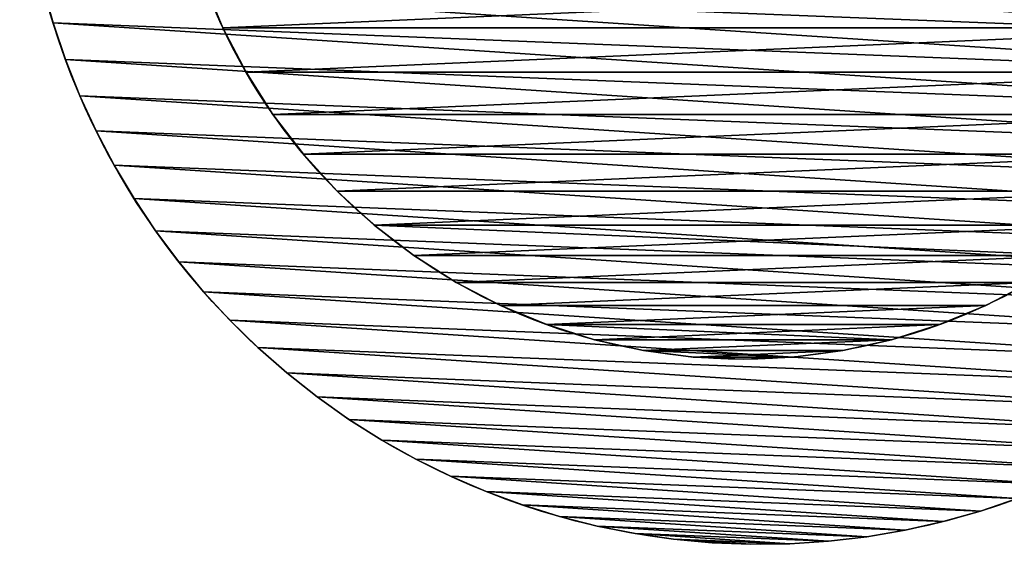
# Model space of a CAD drawing. Extents: x -4.6 to 13.9, y -11.9 to 6.7.
# Drawn here: x -4.2 to 7.6, y -11.5 to -5.2 of the extents above; entities that cross this region are included whole.
import ezdxf

# ---------------------------------------------------------------- set-up
doc = ezdxf.new("R2010")
doc.units = 0
doc.header["$MEASUREMENT"] = 0
doc.layers.get('0').update_dxf_attribs({"color": 13, "linetype": 'CONTINUOUS'})

# ---------------------------------------------------------------- blocks, each defined once
blk = doc.blocks.new('GROUP_8')
for p, q in [((17.214, 11.909), (17.214, 11.909, 0.375)), ((17.361, 11.468), (17.361, 11.468, 0.375)), ((17.485, 11.02), (17.485, 11.02, 0.375)), ((17.586, 10.567), (17.586, 10.567, 0.375)), ((17.662, 10.108), (17.662, 10.108, 0.375)), ((17.715, 9.647), (17.715, 9.647, 0.375)), ((17.743, 9.183), (17.743, 9.183, 0.375)), ((17.747, 8.718), (17.747, 8.718, 0.375)), ((17.727, 8.254), (17.727, 8.254, 0.375)), ((17.682, 7.792), (17.682, 7.792, 0.375)), ((17.614, 7.332), (17.614, 7.332, 0.375)), ((17.521, 6.877), (17.521, 6.877, 0.375)), ((17.405, 6.427), (17.405, 6.427, 0.375)), ((17.265, 5.984), (17.265, 5.984, 0.375)), ((17.102, 5.549), (17.102, 5.549, 0.375)), ((16.917, 5.123), (16.917, 5.123, 0.375)), ((16.71, 4.707), (16.71, 4.707, 0.375)), ((16.481, 4.302), (16.481, 4.302, 0.375)), ((16.231, 3.91), (16.231, 3.91, 0.375)), ((15.961, 3.532), (15.961, 3.532, 0.375)), ((15.672, 3.169), (15.672, 3.169, 0.375)), ((15.364, 2.821), (15.364, 2.821, 0.375)), ((15.038, 2.489), (15.038, 2.489, 0.375)), ((14.696, 2.175), (14.696, 2.175, 0.375)), ((14.337, 1.88), (14.337, 1.88, 0.375)), ((13.964, 1.603), (13.964, 1.603, 0.375)), ((13.576, 1.347), (13.576, 1.347, 0.375)), ((13.176, 1.111), (13.176, 1.111, 0.375)), ((12.764, 0.897), (12.764, 0.897, 0.375)), ((12.341, 0.704), (12.341, 0.704, 0.375)), ((11.909, 0.534), (11.909, 0.534, 0.375))]:
    blk.add_line(p, q)
for centre in [(8.874, 8.874, 0.375), (8.874, 8.874)]:
    blk.add_circle(centre, 8.875)
at = {"color": 8}
mesh = blk.add_polyface(dxfattribs=at)
corners = [(0.004, 8.564, 0.375), (0.02, 9.493, 0.375), (0, 9.029, 0.375), (0.032, 8.101, 0.375), (0.065, 9.956, 0.375), (0.085, 7.639, 0.375), (0.134, 10.415, 0.375), (0.162, 7.181, 0.375), (0.226, 10.87, 0.375), (0.262, 6.727, 0.375), (0.343, 11.32, 0.375), (0.386, 6.279, 0.375), (0.482, 11.763, 0.375), (0.534, 5.839, 0.375), (0.645, 12.199, 0.375), (0.704, 5.406, 0.375), (0.83, 12.625, 0.375), (0.897, 4.983, 0.375), (1.038, 13.041, 0.375), (1.111, 4.571, 0.375), (1.266, 13.445, 0.375), (1.347, 4.171, 0.375), (1.516, 13.837, 0.375), (1.603, 3.783, 0.375), (1.786, 14.215, 0.375), (1.88, 3.41, 0.375), (2.075, 14.579, 0.375), (2.175, 3.051, 0.375), (2.383, 14.927, 0.375), (2.489, 2.709, 0.375), (2.709, 15.258, 0.375), (2.821, 2.383, 0.375), (3.051, 15.572, 0.375), (3.169, 2.075, 0.375), (3.41, 15.867, 0.375), (3.532, 1.786, 0.375), (3.783, 16.144, 0.375), (3.91, 1.516, 0.375), (4.171, 16.4, 0.375), (4.302, 1.266, 0.375), (4.571, 16.636, 0.375), (4.707, 1.038, 0.375), (4.983, 16.851, 0.375), (5.123, 0.83, 0.375), (5.406, 17.043, 0.375), (5.549, 0.645, 0.375), (5.839, 17.214, 0.375), (5.984, 0.482, 0.375), (6.279, 17.361, 0.375), (6.427, 0.343, 0.375), (6.727, 17.485, 0.375), (6.877, 0.226, 0.375), (7.181, 17.586, 0.375), (7.332, 0.134, 0.375), (7.639, 17.662, 0.375), (7.792, 0.065, 0.375), (8.101, 17.715, 0.375), (8.254, 0.02, 0.375), (8.564, 17.743, 0.375), (8.718, 0, 0.375), (9.029, 17.747, 0.375), (9.183, 0.004, 0.375), (9.493, 17.727, 0.375), (9.647, 0.032, 0.375), (9.956, 17.682, 0.375), (10.108, 0.085, 0.375), (10.415, 17.614, 0.375), (10.567, 0.162, 0.375), (10.87, 17.521, 0.375), (11.02, 0.262, 0.375), (11.32, 17.405, 0.375), (11.468, 0.386, 0.375), (11.763, 17.265, 0.375), (11.909, 0.534, 0.375), (12.199, 17.102, 0.375), (12.341, 0.704, 0.375), (12.625, 16.917, 0.375), (12.764, 0.897, 0.375), (13.041, 16.71, 0.375), (13.176, 1.111, 0.375), (13.445, 16.481, 0.375), (13.576, 1.347, 0.375), (13.837, 16.231, 0.375), (13.964, 1.603, 0.375), (14.215, 15.961, 0.375), (14.337, 1.88, 0.375), (14.579, 15.672, 0.375), (14.696, 2.175, 0.375), (14.927, 15.364, 0.375), (15.038, 2.489, 0.375), (15.258, 15.038, 0.375), (15.364, 2.821, 0.375), (15.572, 14.696, 0.375), (15.672, 3.169, 0.375), (15.867, 14.337, 0.375), (15.961, 3.532, 0.375), (16.144, 13.964, 0.375), (16.231, 3.91, 0.375), (16.4, 13.576, 0.375), (16.481, 4.302, 0.375), (16.636, 13.176, 0.375), (16.71, 4.707, 0.375), (16.851, 12.764, 0.375), (16.917, 5.123, 0.375), (17.043, 12.341, 0.375), (17.102, 5.549, 0.375), (17.214, 11.909, 0.375), (17.265, 5.984, 0.375), (17.361, 11.468, 0.375), (17.405, 6.427, 0.375), (17.485, 11.02, 0.375), (17.521, 6.877, 0.375), (17.586, 10.567, 0.375), (17.614, 7.332, 0.375), (17.662, 10.108, 0.375), (17.682, 7.792, 0.375), (17.715, 9.647, 0.375), (17.727, 8.254, 0.375), (17.743, 9.183, 0.375), (17.747, 8.718, 0.375)]
mesh.append_faces([[corners[k] for k in face] for face in [(0, 1, 2), (118, 117, 119)]], dxfattribs={"vtx0": -1, "color": 8})
mesh.append_faces([[corners[k] for k in face] for face in [(1, 3, 4), (4, 5, 6), (6, 7, 8), (8, 9, 10), (10, 11, 12), (12, 13, 14), (14, 15, 16), (16, 17, 18), (18, 19, 20), (20, 21, 22), (22, 23, 24), (24, 25, 26), (26, 27, 28), (28, 29, 30), (30, 31, 32), (32, 33, 34), (34, 35, 36), (36, 37, 38), (38, 39, 40), (40, 41, 42), (42, 43, 44), (44, 45, 46), (46, 47, 48), (48, 49, 50), (50, 51, 52), (52, 53, 54), (54, 55, 56), (56, 57, 58), (58, 59, 60), (60, 61, 62), (62, 63, 64), (64, 65, 66), (66, 67, 68), (68, 69, 70), (70, 71, 72), (72, 73, 74), (74, 75, 76), (76, 77, 78), (78, 79, 80), (80, 81, 82), (82, 83, 84), (84, 85, 86), (86, 87, 88), (88, 89, 90), (90, 91, 92), (92, 93, 94), (94, 95, 96), (96, 97, 98), (98, 99, 100), (100, 101, 102), (102, 103, 104), (104, 105, 106), (106, 107, 108), (108, 109, 110), (110, 111, 112), (112, 113, 114), (114, 115, 116), (116, 117, 118)]], dxfattribs={"vtx0": -1, "vtx1": -1, "color": 8})
mesh.append_faces([[corners[k] for k in face] for face in [(1, 0, 3), (4, 3, 5), (6, 5, 7), (8, 7, 9), (10, 9, 11), (12, 11, 13), (14, 13, 15), (16, 15, 17), (18, 17, 19), (20, 19, 21), (22, 21, 23), (24, 23, 25), (26, 25, 27), (28, 27, 29), (30, 29, 31), (32, 31, 33), (34, 33, 35), (36, 35, 37), (38, 37, 39), (40, 39, 41), (42, 41, 43), (44, 43, 45), (46, 45, 47), (48, 47, 49), (50, 49, 51), (52, 51, 53), (54, 53, 55), (56, 55, 57), (58, 57, 59), (60, 59, 61), (62, 61, 63), (64, 63, 65), (66, 65, 67), (68, 67, 69), (70, 69, 71), (72, 71, 73), (74, 73, 75), (76, 75, 77), (78, 77, 79), (80, 79, 81), (82, 81, 83), (84, 83, 85), (86, 85, 87), (88, 87, 89), (90, 89, 91), (92, 91, 93), (94, 93, 95), (96, 95, 97), (98, 97, 99), (100, 99, 101), (102, 101, 103), (104, 103, 105), (106, 105, 107), (108, 107, 109), (110, 109, 111), (112, 111, 113), (114, 113, 115), (116, 115, 117)]], dxfattribs={"vtx0": -1, "vtx2": -1, "color": 8})
at = {"color": 250}
mesh = blk.add_polyface(dxfattribs=at)
corners = [(0.02, 9.493), (0.004, 8.564), (0, 9.029), (0.032, 8.101), (0.065, 9.956), (0.085, 7.639), (0.134, 10.415), (0.162, 7.181), (0.226, 10.87), (0.262, 6.727), (0.343, 11.32), (0.386, 6.279), (0.482, 11.763), (0.534, 5.839), (0.645, 12.199), (0.704, 5.406), (0.83, 12.625), (0.897, 4.983), (1.038, 13.041), (1.111, 4.571), (1.266, 13.445), (1.347, 4.171), (1.516, 13.837), (1.603, 3.783), (1.786, 14.215), (1.88, 3.41), (2.075, 14.579), (2.175, 3.051), (2.383, 14.927), (2.489, 2.709), (2.709, 15.258), (2.821, 2.383), (3.051, 15.572), (3.169, 2.075), (3.41, 15.867), (3.532, 1.786), (3.783, 16.144), (3.91, 1.516), (4.171, 16.4), (4.302, 1.266), (4.571, 16.636), (4.707, 1.038), (4.983, 16.851), (5.123, 0.83), (5.406, 17.043), (5.549, 0.645), (5.839, 17.214), (5.984, 0.482), (6.279, 17.361), (6.427, 0.343), (6.727, 17.485), (6.877, 0.226), (7.181, 17.586), (7.332, 0.134), (7.639, 17.662), (7.792, 0.065), (8.101, 17.715), (8.254, 0.02), (8.564, 17.743), (8.718, 0), (9.029, 17.747), (9.183, 0.004), (9.493, 17.727), (9.647, 0.032), (9.956, 17.682), (10.108, 0.085), (10.415, 17.614), (10.567, 0.162), (10.87, 17.521), (11.02, 0.262), (11.32, 17.405), (11.468, 0.386), (11.763, 17.265), (11.909, 0.534), (12.199, 17.102), (12.341, 0.704), (12.625, 16.917), (12.764, 0.897), (13.041, 16.71), (13.176, 1.111), (13.445, 16.481), (13.576, 1.347), (13.837, 16.231), (13.964, 1.603), (14.215, 15.961), (14.337, 1.88), (14.579, 15.672), (14.696, 2.175), (14.927, 15.364), (15.038, 2.489), (15.258, 15.038), (15.364, 2.821), (15.572, 14.696), (15.672, 3.169), (15.867, 14.337), (15.961, 3.532), (16.144, 13.964), (16.231, 3.91), (16.4, 13.576), (16.481, 4.302), (16.636, 13.176), (16.71, 4.707), (16.851, 12.764), (16.917, 5.123), (17.043, 12.341), (17.102, 5.549), (17.214, 11.909), (17.265, 5.984), (17.361, 11.468), (17.405, 6.427), (17.485, 11.02), (17.521, 6.877), (17.586, 10.567), (17.614, 7.332), (17.662, 10.108), (17.682, 7.792), (17.715, 9.647), (17.727, 8.254), (17.743, 9.183), (17.747, 8.718)]
mesh.append_faces([[corners[k] for k in face] for face in [(0, 1, 2), (117, 118, 119)]], dxfattribs={"vtx0": -1, "color": 250})
mesh.append_faces([[corners[k] for k in face] for face in [(1, 0, 3), (3, 4, 5), (5, 6, 7), (7, 8, 9), (9, 10, 11), (11, 12, 13), (13, 14, 15), (15, 16, 17), (17, 18, 19), (19, 20, 21), (21, 22, 23), (23, 24, 25), (25, 26, 27), (27, 28, 29), (29, 30, 31), (31, 32, 33), (33, 34, 35), (35, 36, 37), (37, 38, 39), (39, 40, 41), (41, 42, 43), (43, 44, 45), (45, 46, 47), (47, 48, 49), (49, 50, 51), (51, 52, 53), (53, 54, 55), (55, 56, 57), (57, 58, 59), (59, 60, 61), (61, 62, 63), (63, 64, 65), (65, 66, 67), (67, 68, 69), (69, 70, 71), (71, 72, 73), (73, 74, 75), (75, 76, 77), (77, 78, 79), (79, 80, 81), (81, 82, 83), (83, 84, 85), (85, 86, 87), (87, 88, 89), (89, 90, 91), (91, 92, 93), (93, 94, 95), (95, 96, 97), (97, 98, 99), (99, 100, 101), (101, 102, 103), (103, 104, 105), (105, 106, 107), (107, 108, 109), (109, 110, 111), (111, 112, 113), (113, 114, 115), (115, 116, 117)]], dxfattribs={"vtx0": -1, "vtx1": -1, "color": 250})
mesh.append_faces([[corners[k] for k in face] for face in [(3, 0, 4), (5, 4, 6), (7, 6, 8), (9, 8, 10), (11, 10, 12), (13, 12, 14), (15, 14, 16), (17, 16, 18), (19, 18, 20), (21, 20, 22), (23, 22, 24), (25, 24, 26), (27, 26, 28), (29, 28, 30), (31, 30, 32), (33, 32, 34), (35, 34, 36), (37, 36, 38), (39, 38, 40), (41, 40, 42), (43, 42, 44), (45, 44, 46), (47, 46, 48), (49, 48, 50), (51, 50, 52), (53, 52, 54), (55, 54, 56), (57, 56, 58), (59, 58, 60), (61, 60, 62), (63, 62, 64), (65, 64, 66), (67, 66, 68), (69, 68, 70), (71, 70, 72), (73, 72, 74), (75, 74, 76), (77, 76, 78), (79, 78, 80), (81, 80, 82), (83, 82, 84), (85, 84, 86), (87, 86, 88), (89, 88, 90), (91, 90, 92), (93, 92, 94), (95, 94, 96), (97, 96, 98), (99, 98, 100), (101, 100, 102), (103, 102, 104), (105, 104, 106), (107, 106, 108), (109, 108, 110), (111, 110, 112), (113, 112, 114), (115, 114, 116), (117, 116, 118)]], dxfattribs={"vtx0": -1, "vtx2": -1, "color": 250})
at = {"color": 8}
mesh = blk.add_polyface(dxfattribs=at)
corners = [(17.043, 12.341), (17.214, 11.909, 0.375), (17.214, 11.909), (17.043, 12.341, 0.375)]
mesh.append_faces([[corners[k] for k in face] for face in [(0, 1, 2), (1, 0, 3)]], dxfattribs={"vtx0": -1, "color": 8})
mesh = blk.add_polyface(dxfattribs=at)
corners = [(17.214, 11.909), (17.361, 11.468, 0.375), (17.361, 11.468), (17.214, 11.909, 0.375)]
mesh.append_faces([[corners[k] for k in face] for face in [(0, 1, 2), (1, 0, 3)]], dxfattribs={"vtx0": -1, "color": 8})
mesh = blk.add_polyface(dxfattribs=at)
corners = [(17.361, 11.468), (17.485, 11.02, 0.375), (17.485, 11.02), (17.361, 11.468, 0.375)]
mesh.append_faces([[corners[k] for k in face] for face in [(0, 1, 2), (1, 0, 3)]], dxfattribs={"vtx0": -1, "color": 8})
mesh = blk.add_polyface(dxfattribs=at)
corners = [(17.485, 11.02), (17.586, 10.567, 0.375), (17.586, 10.567), (17.485, 11.02, 0.375)]
mesh.append_faces([[corners[k] for k in face] for face in [(0, 1, 2), (1, 0, 3)]], dxfattribs={"vtx0": -1, "color": 8})
mesh = blk.add_polyface(dxfattribs=at)
corners = [(17.586, 10.567), (17.662, 10.108, 0.375), (17.662, 10.108), (17.586, 10.567, 0.375)]
mesh.append_faces([[corners[k] for k in face] for face in [(0, 1, 2), (1, 0, 3)]], dxfattribs={"vtx0": -1, "color": 8})
mesh = blk.add_polyface(dxfattribs=at)
corners = [(17.662, 10.108), (17.715, 9.647, 0.375), (17.715, 9.647), (17.662, 10.108, 0.375)]
mesh.append_faces([[corners[k] for k in face] for face in [(0, 1, 2), (1, 0, 3)]], dxfattribs={"vtx0": -1, "color": 8})
mesh = blk.add_polyface(dxfattribs=at)
corners = [(17.715, 9.647), (17.743, 9.183, 0.375), (17.743, 9.183), (17.715, 9.647, 0.375)]
mesh.append_faces([[corners[k] for k in face] for face in [(0, 1, 2), (1, 0, 3)]], dxfattribs={"vtx0": -1, "color": 8})
mesh = blk.add_polyface(dxfattribs=at)
corners = [(17.743, 9.183), (17.747, 8.718, 0.375), (17.747, 8.718), (17.743, 9.183, 0.375)]
mesh.append_faces([[corners[k] for k in face] for face in [(0, 1, 2), (1, 0, 3)]], dxfattribs={"vtx0": -1, "color": 8})
mesh = blk.add_polyface(dxfattribs=at)
corners = [(17.747, 8.718), (17.727, 8.254, 0.375), (17.727, 8.254), (17.747, 8.718, 0.375)]
mesh.append_faces([[corners[k] for k in face] for face in [(0, 1, 2), (1, 0, 3)]], dxfattribs={"vtx0": -1, "color": 8})
mesh = blk.add_polyface(dxfattribs=at)
corners = [(17.727, 8.254), (17.682, 7.792, 0.375), (17.682, 7.792), (17.727, 8.254, 0.375)]
mesh.append_faces([[corners[k] for k in face] for face in [(0, 1, 2), (1, 0, 3)]], dxfattribs={"vtx0": -1, "color": 8})
mesh = blk.add_polyface(dxfattribs=at)
corners = [(17.682, 7.792), (17.614, 7.332, 0.375), (17.614, 7.332), (17.682, 7.792, 0.375)]
mesh.append_faces([[corners[k] for k in face] for face in [(0, 1, 2), (1, 0, 3)]], dxfattribs={"vtx0": -1, "color": 8})
mesh = blk.add_polyface(dxfattribs=at)
corners = [(17.614, 7.332), (17.521, 6.877, 0.375), (17.521, 6.877), (17.614, 7.332, 0.375)]
mesh.append_faces([[corners[k] for k in face] for face in [(0, 1, 2), (1, 0, 3)]], dxfattribs={"vtx0": -1, "color": 8})
mesh = blk.add_polyface(dxfattribs=at)
corners = [(17.521, 6.877), (17.405, 6.427, 0.375), (17.405, 6.427), (17.521, 6.877, 0.375)]
mesh.append_faces([[corners[k] for k in face] for face in [(0, 1, 2), (1, 0, 3)]], dxfattribs={"vtx0": -1, "color": 8})
mesh = blk.add_polyface(dxfattribs=at)
corners = [(17.405, 6.427), (17.265, 5.984, 0.375), (17.265, 5.984), (17.405, 6.427, 0.375)]
mesh.append_faces([[corners[k] for k in face] for face in [(0, 1, 2), (1, 0, 3)]], dxfattribs={"vtx0": -1, "color": 8})
mesh = blk.add_polyface(dxfattribs=at)
corners = [(17.265, 5.984), (17.102, 5.549, 0.375), (17.102, 5.549), (17.265, 5.984, 0.375)]
mesh.append_faces([[corners[k] for k in face] for face in [(0, 1, 2), (1, 0, 3)]], dxfattribs={"vtx0": -1, "color": 8})
mesh = blk.add_polyface(dxfattribs=at)
corners = [(17.102, 5.549), (16.917, 5.123, 0.375), (16.917, 5.123), (17.102, 5.549, 0.375)]
mesh.append_faces([[corners[k] for k in face] for face in [(0, 1, 2), (1, 0, 3)]], dxfattribs={"vtx0": -1, "color": 8})
mesh = blk.add_polyface(dxfattribs=at)
corners = [(16.917, 5.123), (16.71, 4.707, 0.375), (16.71, 4.707), (16.917, 5.123, 0.375)]
mesh.append_faces([[corners[k] for k in face] for face in [(0, 1, 2), (1, 0, 3)]], dxfattribs={"vtx0": -1, "color": 8})
mesh = blk.add_polyface(dxfattribs=at)
corners = [(16.71, 4.707), (16.481, 4.302, 0.375), (16.481, 4.302), (16.71, 4.707, 0.375)]
mesh.append_faces([[corners[k] for k in face] for face in [(0, 1, 2), (1, 0, 3)]], dxfattribs={"vtx0": -1, "color": 8})
mesh = blk.add_polyface(dxfattribs=at)
corners = [(16.481, 4.302), (16.231, 3.91, 0.375), (16.231, 3.91), (16.481, 4.302, 0.375)]
mesh.append_faces([[corners[k] for k in face] for face in [(0, 1, 2), (1, 0, 3)]], dxfattribs={"vtx0": -1, "color": 8})
mesh = blk.add_polyface(dxfattribs=at)
corners = [(16.231, 3.91), (15.961, 3.532, 0.375), (15.961, 3.532), (16.231, 3.91, 0.375)]
mesh.append_faces([[corners[k] for k in face] for face in [(0, 1, 2), (1, 0, 3)]], dxfattribs={"vtx0": -1, "color": 8})
mesh = blk.add_polyface(dxfattribs=at)
corners = [(15.961, 3.532), (15.672, 3.169, 0.375), (15.672, 3.169), (15.961, 3.532, 0.375)]
mesh.append_faces([[corners[k] for k in face] for face in [(0, 1, 2), (1, 0, 3)]], dxfattribs={"vtx0": -1, "color": 8})
mesh = blk.add_polyface(dxfattribs=at)
corners = [(15.672, 3.169), (15.364, 2.821, 0.375), (15.364, 2.821), (15.672, 3.169, 0.375)]
mesh.append_faces([[corners[k] for k in face] for face in [(0, 1, 2), (1, 0, 3)]], dxfattribs={"vtx0": -1, "color": 8})
mesh = blk.add_polyface(dxfattribs=at)
corners = [(15.364, 2.821), (15.038, 2.489, 0.375), (15.038, 2.489), (15.364, 2.821, 0.375)]
mesh.append_faces([[corners[k] for k in face] for face in [(0, 1, 2), (1, 0, 3)]], dxfattribs={"vtx0": -1, "color": 8})
mesh = blk.add_polyface(dxfattribs=at)
corners = [(15.038, 2.489, 0.375), (14.696, 2.175), (15.038, 2.489), (14.696, 2.175, 0.375)]
mesh.append_faces([[corners[k] for k in face] for face in [(0, 1, 2), (1, 0, 3)]], dxfattribs={"vtx0": -1, "color": 8})
mesh = blk.add_polyface(dxfattribs=at)
corners = [(14.696, 2.175, 0.375), (14.337, 1.88), (14.696, 2.175), (14.337, 1.88, 0.375)]
mesh.append_faces([[corners[k] for k in face] for face in [(0, 1, 2), (1, 0, 3)]], dxfattribs={"vtx0": -1, "color": 8})
mesh = blk.add_polyface(dxfattribs=at)
corners = [(14.337, 1.88, 0.375), (13.964, 1.603), (14.337, 1.88), (13.964, 1.603, 0.375)]
mesh.append_faces([[corners[k] for k in face] for face in [(0, 1, 2), (1, 0, 3)]], dxfattribs={"vtx0": -1, "color": 8})
mesh = blk.add_polyface(dxfattribs=at)
corners = [(13.964, 1.603, 0.375), (13.576, 1.347), (13.964, 1.603), (13.576, 1.347, 0.375)]
mesh.append_faces([[corners[k] for k in face] for face in [(0, 1, 2), (1, 0, 3)]], dxfattribs={"vtx0": -1, "color": 8})
mesh = blk.add_polyface(dxfattribs=at)
corners = [(13.576, 1.347, 0.375), (13.176, 1.111), (13.576, 1.347), (13.176, 1.111, 0.375)]
mesh.append_faces([[corners[k] for k in face] for face in [(0, 1, 2), (1, 0, 3)]], dxfattribs={"vtx0": -1, "color": 8})
mesh = blk.add_polyface(dxfattribs=at)
corners = [(13.176, 1.111, 0.375), (12.764, 0.897), (13.176, 1.111), (12.764, 0.897, 0.375)]
mesh.append_faces([[corners[k] for k in face] for face in [(0, 1, 2), (1, 0, 3)]], dxfattribs={"vtx0": -1, "color": 8})
mesh = blk.add_polyface(dxfattribs=at)
corners = [(12.764, 0.897, 0.375), (12.341, 0.704), (12.764, 0.897), (12.341, 0.704, 0.375)]
mesh.append_faces([[corners[k] for k in face] for face in [(0, 1, 2), (1, 0, 3)]], dxfattribs={"vtx0": -1, "color": 8})
mesh = blk.add_polyface(dxfattribs=at)
corners = [(12.341, 0.704, 0.375), (11.909, 0.534), (12.341, 0.704), (11.909, 0.534, 0.375)]
mesh.append_faces([[corners[k] for k in face] for face in [(0, 1, 2), (1, 0, 3)]], dxfattribs={"vtx0": -1, "color": 8})
mesh = blk.add_polyface(dxfattribs=at)
corners = [(11.909, 0.534, 0.375), (11.468, 0.386), (11.909, 0.534), (11.468, 0.386, 0.375)]
mesh.append_faces([[corners[k] for k in face] for face in [(0, 1, 2), (1, 0, 3)]], dxfattribs={"vtx0": -1, "color": 8})
blk = doc.blocks.new('GROUP_3')
for p, q in [((13.106, 9.781), (13.106, 9.781, 0.25)), ((13.335, 9.226), (13.335, 9.226, 0.25)), ((13.516, 8.654), (13.516, 8.654, 0.25)), ((13.646, 8.069), (13.646, 8.069, 0.25)), ((13.724, 7.474), (13.724, 7.474, 0.25)), ((13.75, 6.875), (13.75, 6.875, 0.25)), ((13.724, 6.276), (13.724, 6.276, 0.25)), ((13.646, 5.681), (13.646, 5.681, 0.25)), ((13.516, 5.096), (13.516, 5.096, 0.25)), ((13.335, 4.524), (13.335, 4.524, 0.25)), ((13.106, 3.969), (13.106, 3.969, 0.25)), ((12.829, 3.437), (12.829, 3.437, 0.25)), ((12.507, 2.932), (12.507, 2.932, 0.25)), ((12.142, 2.456), (12.142, 2.456, 0.25)), ((11.736, 2.014), (11.736, 2.014, 0.25)), ((11.294, 1.608), (11.294, 1.608, 0.25)), ((10.818, 1.243), (10.818, 1.243, 0.25)), ((10.312, 0.921), (10.312, 0.921, 0.25)), ((9.781, 0.644), (9.781, 0.644, 0.25))]:
    blk.add_line(p, q)
for centre in [(6.875, 6.875), (6.875, 6.875, 0.25)]:
    blk.add_circle(centre, 6.875)
mesh = blk.add_polyface()
corners = [(0.026, 7.474), (0.026, 6.276), (0, 6.875), (0.104, 8.069), (0.104, 5.681), (0.234, 8.654), (0.234, 5.096), (0.415, 9.226), (0.415, 4.524), (0.644, 3.969), (0.644, 9.781), (0.921, 3.437), (0.921, 10.312), (1.243, 2.932), (1.243, 10.818), (1.608, 2.456), (1.608, 11.294), (2.014, 2.014), (2.014, 11.736), (2.456, 1.608), (2.456, 12.142), (2.932, 1.243), (2.932, 12.507), (3.437, 0.921), (3.437, 12.829), (3.969, 0.644), (3.969, 13.106), (4.524, 0.415), (4.524, 13.335), (5.096, 0.234), (5.096, 13.516), (5.681, 0.104), (5.681, 13.646), (6.276, 0.026), (6.276, 13.724), (6.875, 0), (6.875, 13.75), (7.474, 0.026), (7.474, 13.724), (8.069, 0.104), (8.069, 13.646), (8.654, 0.234), (8.654, 13.516), (9.226, 0.415), (9.226, 13.335), (9.781, 0.644), (9.781, 13.106), (10.312, 0.921), (10.312, 12.829), (10.818, 1.243), (10.818, 12.507), (11.294, 1.608), (11.294, 12.142), (11.736, 2.014), (11.736, 11.736), (12.142, 2.456), (12.142, 11.294), (12.507, 10.818), (12.507, 2.932), (12.829, 3.437), (12.829, 10.312), (13.106, 3.969), (13.106, 9.781), (13.335, 4.524), (13.335, 9.226), (13.516, 8.654), (13.516, 5.096), (13.646, 5.681), (13.646, 8.069), (13.724, 7.474), (13.724, 6.276), (13.75, 6.875)]
mesh.append_faces([[corners[k] for k in face] for face in [(0, 1, 2), (70, 69, 71)]], dxfattribs={"vtx0": -1})
mesh.append_faces([[corners[k] for k in face] for face in [(1, 3, 4), (4, 5, 6), (6, 7, 8), (8, 7, 9), (9, 10, 11), (11, 12, 13), (13, 14, 15), (15, 16, 17), (17, 18, 19), (19, 20, 21), (21, 22, 23), (23, 24, 25), (25, 26, 27), (27, 28, 29), (29, 30, 31), (31, 32, 33), (33, 34, 35), (35, 36, 37), (37, 38, 39), (39, 40, 41), (41, 42, 43), (43, 44, 45), (45, 46, 47), (47, 48, 49), (49, 50, 51), (51, 52, 53), (53, 54, 55), (55, 57, 58), (58, 57, 59), (59, 60, 61), (61, 62, 63), (63, 65, 66), (66, 65, 67), (67, 69, 70)]], dxfattribs={"vtx0": -1, "vtx1": -1})
mesh.append_faces([[corners[k] for k in face] for face in [(1, 0, 3), (4, 3, 5), (6, 5, 7), (9, 7, 10), (11, 10, 12), (13, 12, 14), (15, 14, 16), (17, 16, 18), (19, 18, 20), (21, 20, 22), (23, 22, 24), (25, 24, 26), (27, 26, 28), (29, 28, 30), (31, 30, 32), (33, 32, 34), (35, 34, 36), (37, 36, 38), (39, 38, 40), (41, 40, 42), (43, 42, 44), (45, 44, 46), (47, 46, 48), (49, 48, 50), (51, 50, 52), (53, 52, 54), (55, 54, 56), (55, 56, 57), (59, 57, 60), (61, 60, 62), (63, 62, 64), (63, 64, 65), (67, 65, 68), (67, 68, 69)]], dxfattribs={"vtx0": -1, "vtx2": -1})
mesh = blk.add_polyface()
corners = [(0.026, 6.276, 0.25), (0.026, 7.474, 0.25), (0, 6.875, 0.25), (0.104, 5.681, 0.25), (0.104, 8.069, 0.25), (0.234, 5.096, 0.25), (0.234, 8.654, 0.25), (0.415, 4.524, 0.25), (0.415, 9.226, 0.25), (0.644, 3.969, 0.25), (0.644, 9.781, 0.25), (0.921, 3.437, 0.25), (0.921, 10.312, 0.25), (1.243, 2.932, 0.25), (1.243, 10.818, 0.25), (1.608, 2.456, 0.25), (1.608, 11.294, 0.25), (2.014, 2.014, 0.25), (2.014, 11.736, 0.25), (2.456, 1.608, 0.25), (2.456, 12.142, 0.25), (2.932, 1.243, 0.25), (2.932, 12.507, 0.25), (3.437, 0.921, 0.25), (3.437, 12.829, 0.25), (3.969, 0.644, 0.25), (3.969, 13.106, 0.25), (4.524, 0.415, 0.25), (4.524, 13.335, 0.25), (5.096, 0.234, 0.25), (5.096, 13.516, 0.25), (5.681, 0.104, 0.25), (5.681, 13.646, 0.25), (6.276, 0.026, 0.25), (6.276, 13.724, 0.25), (6.875, 0, 0.25), (6.875, 13.75, 0.25), (7.474, 0.026, 0.25), (7.474, 13.724, 0.25), (8.069, 0.104, 0.25), (8.069, 13.646, 0.25), (8.654, 0.234, 0.25), (8.654, 13.516, 0.25), (9.226, 0.415, 0.25), (9.226, 13.335, 0.25), (9.781, 0.644, 0.25), (9.781, 13.106, 0.25), (10.312, 0.921, 0.25), (10.312, 12.829, 0.25), (10.818, 1.243, 0.25), (10.818, 12.507, 0.25), (11.294, 1.608, 0.25), (11.294, 12.142, 0.25), (11.736, 2.014, 0.25), (11.736, 11.736, 0.25), (12.142, 2.456, 0.25), (12.142, 11.294, 0.25), (12.507, 2.932, 0.25), (12.507, 10.818, 0.25), (12.829, 3.437, 0.25), (12.829, 10.312, 0.25), (13.106, 3.969, 0.25), (13.106, 9.781, 0.25), (13.335, 4.524, 0.25), (13.335, 9.226, 0.25), (13.516, 5.096, 0.25), (13.516, 8.654, 0.25), (13.646, 5.681, 0.25), (13.646, 8.069, 0.25), (13.724, 6.276, 0.25), (13.724, 7.474, 0.25), (13.75, 6.875, 0.25)]
mesh.append_faces([[corners[k] for k in face] for face in [(0, 1, 2), (70, 69, 71)]], dxfattribs={"vtx0": -1})
mesh.append_faces([[corners[k] for k in face] for face in [(1, 3, 4), (4, 5, 6), (6, 7, 8), (8, 9, 10), (10, 11, 12), (12, 13, 14), (14, 15, 16), (16, 17, 18), (18, 19, 20), (20, 21, 22), (22, 23, 24), (24, 25, 26), (26, 27, 28), (28, 29, 30), (30, 31, 32), (32, 33, 34), (34, 35, 36), (36, 37, 38), (38, 39, 40), (40, 41, 42), (42, 43, 44), (44, 45, 46), (46, 47, 48), (48, 49, 50), (50, 51, 52), (52, 53, 54), (54, 55, 56), (56, 57, 58), (58, 59, 60), (60, 61, 62), (62, 63, 64), (64, 65, 66), (66, 67, 68), (68, 69, 70)]], dxfattribs={"vtx0": -1, "vtx1": -1})
mesh.append_faces([[corners[k] for k in face] for face in [(1, 0, 3), (4, 3, 5), (6, 5, 7), (8, 7, 9), (10, 9, 11), (12, 11, 13), (14, 13, 15), (16, 15, 17), (18, 17, 19), (20, 19, 21), (22, 21, 23), (24, 23, 25), (26, 25, 27), (28, 27, 29), (30, 29, 31), (32, 31, 33), (34, 33, 35), (36, 35, 37), (38, 37, 39), (40, 39, 41), (42, 41, 43), (44, 43, 45), (46, 45, 47), (48, 47, 49), (50, 49, 51), (52, 51, 53), (54, 53, 55), (56, 55, 57), (58, 57, 59), (60, 59, 61), (62, 61, 63), (64, 63, 65), (66, 65, 67), (68, 67, 69)]], dxfattribs={"vtx0": -1, "vtx2": -1})
mesh = blk.add_polyface()
corners = [(12.829, 10.312), (13.106, 9.781, 0.25), (13.106, 9.781), (12.829, 10.312, 0.25)]
mesh.append_faces([[corners[k] for k in face] for face in [(0, 1, 2), (1, 0, 3)]], dxfattribs={"vtx0": -1})
mesh = blk.add_polyface()
corners = [(13.106, 9.781), (13.335, 9.226, 0.25), (13.335, 9.226), (13.106, 9.781, 0.25)]
mesh.append_faces([[corners[k] for k in face] for face in [(0, 1, 2), (1, 0, 3)]], dxfattribs={"vtx0": -1})
mesh = blk.add_polyface()
corners = [(13.335, 9.226), (13.516, 8.654, 0.25), (13.516, 8.654), (13.335, 9.226, 0.25)]
mesh.append_faces([[corners[k] for k in face] for face in [(0, 1, 2), (1, 0, 3)]], dxfattribs={"vtx0": -1})
mesh = blk.add_polyface()
corners = [(13.516, 8.654), (13.646, 8.069, 0.25), (13.646, 8.069), (13.516, 8.654, 0.25)]
mesh.append_faces([[corners[k] for k in face] for face in [(0, 1, 2), (1, 0, 3)]], dxfattribs={"vtx0": -1})
mesh = blk.add_polyface()
corners = [(13.646, 8.069), (13.724, 7.474, 0.25), (13.724, 7.474), (13.646, 8.069, 0.25)]
mesh.append_faces([[corners[k] for k in face] for face in [(0, 1, 2), (1, 0, 3)]], dxfattribs={"vtx0": -1})
mesh = blk.add_polyface()
corners = [(13.724, 7.474), (13.75, 6.875, 0.25), (13.75, 6.875), (13.724, 7.474, 0.25)]
mesh.append_faces([[corners[k] for k in face] for face in [(0, 1, 2), (1, 0, 3)]], dxfattribs={"vtx0": -1})
mesh = blk.add_polyface()
corners = [(13.75, 6.875), (13.724, 6.276, 0.25), (13.724, 6.276), (13.75, 6.875, 0.25)]
mesh.append_faces([[corners[k] for k in face] for face in [(0, 1, 2), (1, 0, 3)]], dxfattribs={"vtx0": -1})
mesh = blk.add_polyface()
corners = [(13.724, 6.276), (13.646, 5.681, 0.25), (13.646, 5.681), (13.724, 6.276, 0.25)]
mesh.append_faces([[corners[k] for k in face] for face in [(0, 1, 2), (1, 0, 3)]], dxfattribs={"vtx0": -1})
mesh = blk.add_polyface()
corners = [(13.646, 5.681), (13.516, 5.096, 0.25), (13.516, 5.096), (13.646, 5.681, 0.25)]
mesh.append_faces([[corners[k] for k in face] for face in [(0, 1, 2), (1, 0, 3)]], dxfattribs={"vtx0": -1})
mesh = blk.add_polyface()
corners = [(13.516, 5.096), (13.335, 4.524, 0.25), (13.335, 4.524), (13.516, 5.096, 0.25)]
mesh.append_faces([[corners[k] for k in face] for face in [(0, 1, 2), (1, 0, 3)]], dxfattribs={"vtx0": -1})
mesh = blk.add_polyface()
corners = [(13.335, 4.524), (13.106, 3.969, 0.25), (13.106, 3.969), (13.335, 4.524, 0.25)]
mesh.append_faces([[corners[k] for k in face] for face in [(0, 1, 2), (1, 0, 3)]], dxfattribs={"vtx0": -1})
mesh = blk.add_polyface()
corners = [(13.106, 3.969), (12.829, 3.437, 0.25), (12.829, 3.437), (13.106, 3.969, 0.25)]
mesh.append_faces([[corners[k] for k in face] for face in [(0, 1, 2), (1, 0, 3)]], dxfattribs={"vtx0": -1})
mesh = blk.add_polyface()
corners = [(12.829, 3.437), (12.507, 2.932, 0.25), (12.507, 2.932), (12.829, 3.437, 0.25)]
mesh.append_faces([[corners[k] for k in face] for face in [(0, 1, 2), (1, 0, 3)]], dxfattribs={"vtx0": -1})
mesh = blk.add_polyface()
corners = [(12.507, 2.932), (12.142, 2.456, 0.25), (12.142, 2.456), (12.507, 2.932, 0.25)]
mesh.append_faces([[corners[k] for k in face] for face in [(0, 1, 2), (1, 0, 3)]], dxfattribs={"vtx0": -1})
mesh = blk.add_polyface()
corners = [(12.142, 2.456), (11.736, 2.014, 0.25), (11.736, 2.014), (12.142, 2.456, 0.25)]
mesh.append_faces([[corners[k] for k in face] for face in [(0, 1, 2), (1, 0, 3)]], dxfattribs={"vtx0": -1})
mesh = blk.add_polyface()
corners = [(11.736, 2.014, 0.25), (11.294, 1.608), (11.736, 2.014), (11.294, 1.608, 0.25)]
mesh.append_faces([[corners[k] for k in face] for face in [(0, 1, 2), (1, 0, 3)]], dxfattribs={"vtx0": -1})
mesh = blk.add_polyface()
corners = [(11.294, 1.608, 0.25), (10.818, 1.243), (11.294, 1.608), (10.818, 1.243, 0.25)]
mesh.append_faces([[corners[k] for k in face] for face in [(0, 1, 2), (1, 0, 3)]], dxfattribs={"vtx0": -1})
mesh = blk.add_polyface()
corners = [(10.818, 1.243, 0.25), (10.312, 0.921), (10.818, 1.243), (10.312, 0.921, 0.25)]
mesh.append_faces([[corners[k] for k in face] for face in [(0, 1, 2), (1, 0, 3)]], dxfattribs={"vtx0": -1})
mesh = blk.add_polyface()
corners = [(10.312, 0.921, 0.25), (9.781, 0.644), (10.312, 0.921), (9.781, 0.644, 0.25)]
mesh.append_faces([[corners[k] for k in face] for face in [(0, 1, 2), (1, 0, 3)]], dxfattribs={"vtx0": -1})
mesh = blk.add_polyface()
corners = [(9.781, 0.644, 0.25), (9.226, 0.415), (9.781, 0.644), (9.226, 0.415, 0.25)]
mesh.append_faces([[corners[k] for k in face] for face in [(0, 1, 2), (1, 0, 3)]], dxfattribs={"vtx0": -1})
blk = doc.blocks.new('GROUP_40')
blk.add_blockref('GROUP_3', (0, 0))
blk = doc.blocks.new('GROUP_7')
at = {"color": 8}
blk.add_blockref('GROUP_40', (-2.625, -0.231), dxfattribs=at)
blk = doc.blocks.new('GROUP_10')
at = {"rotation": 357.2437330939571}
blk.add_blockref('GROUP_8', (-4.824, -1.581, 31.23), dxfattribs=at)
blk.add_blockref('GROUP_7', (0, 0))
blk = doc.blocks.new('GROUP_25')
at = {"color": 8}
blk.add_blockref('GROUP_10', (0, 0), dxfattribs=at)
blk = doc.blocks.new('GROUP_26')
at = {"color": 5, "rotation": 179.9999999995164}
blk.add_blockref('GROUP_25', (13.34, 15.729), dxfattribs=at)

msp = doc.modelspace()

# ---------------------------------------------------------------- block references
at = {"rotation": 89.99999999975523}
msp.add_blockref('GROUP_26', (13.527, -11.469, 31.076), dxfattribs=at)

doc.saveas('drawing.dxf')
